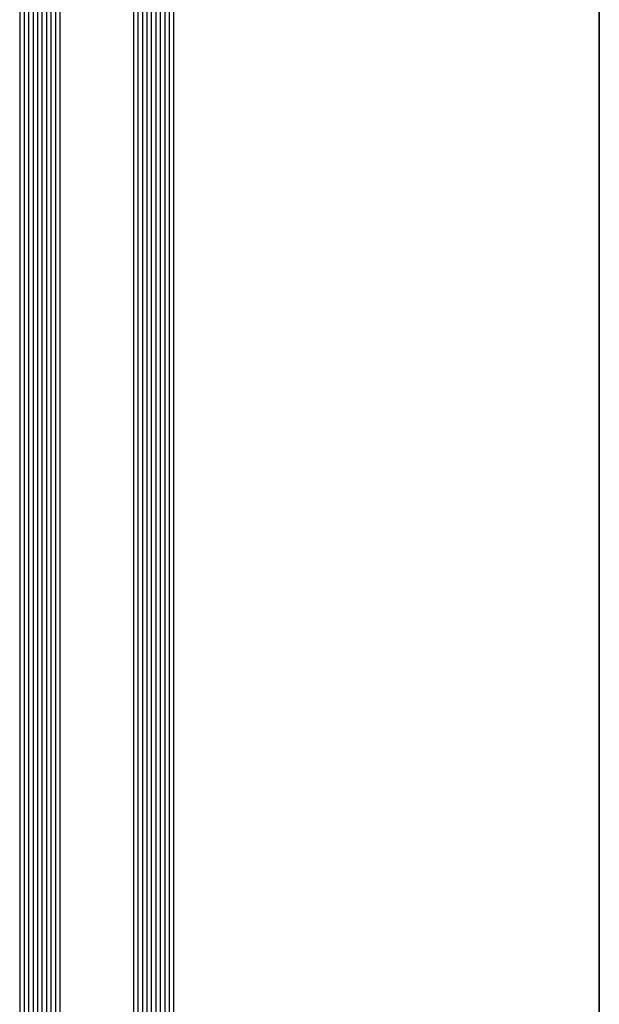
# Model space of a CAD drawing. Extents: x -5200 to -258, y -4644 to 3401.
# Drawn here: x -5139 to -5009, y 470 to 691 of the extents above; entities that cross this region are included whole.
import ezdxf

# ---------------------------------------------------------------- set-up
doc = ezdxf.new("R2010")
doc.units = 0
doc.header["$LTSCALE"] = 5
doc.header["$MEASUREMENT"] = 0
doc.layers.get('0').update_dxf_attribs({"linetype": 'CONTINUOUS'})

msp = doc.modelspace()

# ---------------------------------------------------------------- linework, layer by layer
at = {"color": 7, "linetype": 'Continuous'}
for p, q in [((-5008.72605, 250), (-5008.72605, 1450)), ((-5008.72605, 1450), (-5008.72605, 250))]:
    msp.add_line(p, q, dxfattribs=at)
at = {"color": 4, "linetype": 'Continuous'}
for p, q in [((-5138.72605, 1344), (-5138.72605, 356)), ((-5137.72605, 1344), (-5137.72605, 356)), ((-5136.72605, 1344), (-5136.72605, 356)), ((-5135.72605, 1344), (-5135.72605, 356)), ((-5134.72605, 1344), (-5134.72605, 356)), ((-5133.72605, 1344), (-5133.72605, 356)), ((-5132.72605, 1344), (-5132.72605, 356)), ((-5131.72605, 1344), (-5131.72605, 356)), ((-5130.72605, 1344), (-5130.72605, 356)), ((-5129.72605, 1344), (-5129.72605, 356)), ((-5113.20605, 1344), (-5113.20605, 356)), ((-5112.20605, 1344), (-5112.20605, 356)), ((-5111.20605, 1344), (-5111.20605, 356)), ((-5110.20605, 1344), (-5110.20605, 356)), ((-5109.20605, 1344), (-5109.20605, 356)), ((-5108.20605, 1344), (-5108.20605, 356)), ((-5107.20605, 1344), (-5107.20605, 356)), ((-5106.20605, 1344), (-5106.20605, 356)), ((-5105.20605, 1344), (-5105.20605, 356)), ((-5104.20605, 1344), (-5104.20605, 356))]:
    msp.add_line(p, q, dxfattribs=at)

doc.saveas('drawing.dxf')
